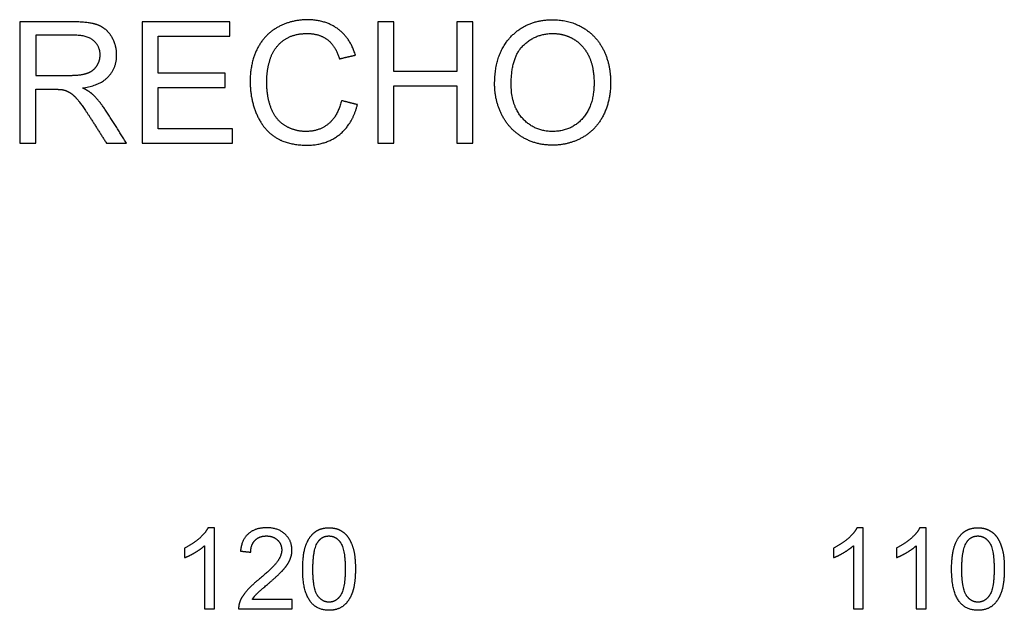
# Model space of a CAD drawing. Units: millimetres. Extents: x -24384 to 59856, y -49291 to -28173.
# Drawn here: x -18100 to -15667, y -38094 to -36634 of the extents above; entities that cross this region are included whole.
import ezdxf

# ---------------------------------------------------------------- set-up
doc = ezdxf.new("R2010")
doc.units = ezdxf.units.MM
doc.layers.add('03_LINEA FINA', color=254, linetype='Continuous', true_color=0xbebebe)

msp = doc.modelspace()

# ---------------------------------------------------------------- linework, layer by layer
at = {"layer": '03_LINEA FINA'}
for p, q in [((-17967.5, -36639.2), (-18100.4, -36639.2)), ((-18100.4, -36639.2), (-18100.4, -36939)), ((-17965.8, -36672.3), (-18060.7, -36672.3)), ((-18060.7, -36672.3), (-18060.7, -36771.5)), ((-18060.7, -36771.5), (-17975.4, -36771.5)), ((-18060.7, -36939), (-18060.7, -36805.9)), ((-18060.7, -36805.9), (-18014.7, -36805.9)), ((-18100.4, -36939), (-18060.7, -36939)), ((-17619, -37889.9), (-17634.8, -37889.9)), ((-17619, -38090.6), (-17619, -37889.9)), ((-16015, -37889.9), (-16030.8, -37889.9)), ((-16015, -38090.6), (-16015, -37889.9)), ((-15859.7, -37889.9), (-15875.5, -37889.9)), ((-15859.7, -38090.6), (-15859.7, -37889.9)), ((-17643.5, -37934.2), (-17643.5, -38090.6)), ((-16039.5, -37934.2), (-16039.5, -38090.6)), ((-15884.2, -37934.2), (-15884.2, -38090.6)), ((-17427.2, -38067), (-17525.2, -38067)), ((-17427.2, -38090.6), (-17427.2, -38067)), ((-17643.5, -38090.6), (-17619, -38090.6)), ((-17559.3, -38090.6), (-17427.2, -38090.6)), ((-16039.5, -38090.6), (-16015, -38090.6)), ((-15884.2, -38090.6), (-15859.7, -38090.6))]:
    msp.add_line(p, q, dxfattribs=at)
for points, knots in [([(-17945.2, -36802.6), (-17902, -36796.7), (-17881.4, -36774.8), (-17860.7, -36752.9), (-17860.7, -36721), (-17860.7, -36696.3), (-17873.2, -36675.8), (-17885.7, -36655.4), (-17906.5, -36647.3), (-17927.4, -36639.2), (-17967.5, -36639.2)], [-7, -7, -7, -6, -6, -5, -5, -4, -4, -3, -3, -2, -2, -2]), ([(-17270.7, -36721.4), (-17282.8, -36679.9), (-17313.5, -36657), (-17344.2, -36634.1), (-17389.1, -36634.1), (-17428.8, -36634.1), (-17461.8, -36652.2), (-17494.9, -36670.3), (-17512.8, -36705.2), (-17530.7, -36740), (-17530.7, -36786.9), (-17530.7, -36829.8), (-17514.8, -36867.2), (-17499, -36904.6), (-17468.6, -36924.4), (-17438.2, -36944.1), (-17389.8, -36944.1), (-17342.9, -36944.1), (-17310.5, -36918.4), (-17278.1, -36892.8), (-17265.6, -36843.9)], [-21, -21, -21, -20, -20, -19, -19, -18, -18, -17, -17, -16, -16, -15, -15, -14, -14, -13, -13, -12, -12, -11, -11, -11]), ([(-16926.4, -36793), (-16926.4, -36832.5), (-16909.2, -36867.8), (-16892, -36903.2), (-16858.7, -36923.7), (-16825.3, -36944.1), (-16783, -36944.1), (-16743.9, -36944.1), (-16710.2, -36925.6), (-16676.5, -36907.1), (-16658.1, -36871.1), (-16639.7, -36835.1), (-16639.7, -36789.5), (-16639.7, -36744.5), (-16657.1, -36709), (-16674.6, -36673.6), (-16708, -36653.7), (-16741.3, -36633.9), (-16782.8, -36633.9), (-16846.2, -36633.9), (-16886.3, -36676.1), (-16926.4, -36718.3), (-16926.4, -36793)], [-11, -11, -11, -10, -10, -9, -9, -8, -8, -7, -7, -6, -6, -5, -5, -4, -4, -3, -3, -2, -2, -1, -1, 0, 0, 0]), ([(-17975.4, -36771.5), (-17948.2, -36771.5), (-17932.9, -36765.9), (-17917.6, -36760.3), (-17909.6, -36747.9), (-17901.6, -36735.5), (-17901.6, -36721), (-17901.6, -36699.7), (-17917.1, -36686), (-17932.5, -36672.3), (-17965.8, -36672.3)], [1, 1, 1, 2, 2, 3, 3, 4, 4, 5, 5, 6, 6, 6]), ([(-17305.3, -36833.9), (-17313.5, -36871.7), (-17336.6, -36890.9), (-17359.7, -36910.2), (-17393, -36910.2), (-17420.4, -36910.2), (-17443.9, -36896.1), (-17467.5, -36881.9), (-17478.6, -36853.4), (-17489.8, -36824.9), (-17489.8, -36786.6), (-17489.8, -36757), (-17480.3, -36729.1), (-17470.9, -36701.2), (-17447.7, -36684.6), (-17424.5, -36668), (-17390, -36668), (-17359.9, -36668), (-17340.1, -36683), (-17320.2, -36697.9), (-17309.8, -36730.6)], [-32, -32, -32, -31, -31, -30, -30, -29, -29, -28, -28, -27, -27, -26, -26, -25, -25, -24, -24, -23, -23, -22, -22, -22]), ([(-16885.5, -36793.6), (-16885.5, -36847.8), (-16856.3, -36879), (-16827.2, -36910.2), (-16783.2, -36910.2), (-16738.4, -36910.2), (-16709.5, -36878.7), (-16680.6, -36847.2), (-16680.6, -36789.3), (-16680.6, -36752.7), (-16692.9, -36725.4), (-16705.3, -36698.1), (-16729.1, -36683.1), (-16752.9, -36668), (-16782.6, -36668), (-16824.7, -36668), (-16855.1, -36697), (-16885.5, -36725.9), (-16885.5, -36793.6)], [0, 0, 0, 1, 1, 2, 2, 3, 3, 4, 4, 5, 5, 6, 6, 7, 7, 8, 8, 9, 9, 9]), ([(-17992.6, -36807.3), (-17983.4, -36809.6), (-17974.5, -36815.3), (-17965.6, -36821), (-17954.4, -36835.3), (-17943.1, -36849.6), (-17925.7, -36876.6)], [-15, -15, -15, -14, -14, -13, -13, -12, -12, -12]), ([(-17888.3, -36857.4), (-17903.9, -36833.5), (-17921.2, -36817.5), (-17929.4, -36810.2), (-17945.2, -36802.6)], [-9, -9, -9, -8, -8, -7, -7, -7]), ([(-17634.8, -37889.9), (-17641.2, -37902.9), (-17656.6, -37916.6), (-17672, -37930.4), (-17692.6, -37940.1)], [-9, -9, -9, -8, -8, -7, -7, -7]), ([(-17525.2, -38067), (-17521.1, -38060.3), (-17514.8, -38053.7), (-17508.5, -38047.1), (-17486.5, -38028.6), (-17460, -38006.2), (-17448.6, -37993.4), (-17437.2, -37980.6), (-17432.3, -37969), (-17427.4, -37957.4), (-17427.4, -37945.4), (-17427.4, -37921.8), (-17444.2, -37905.9), (-17461, -37889.9), (-17489.7, -37889.9), (-17518.2, -37889.9), (-17535.1, -37904.7), (-17552, -37919.5), (-17554.6, -37947.7)], [-22, -22, -22, -21, -21, -20, -20, -19, -19, -18, -18, -17, -17, -16, -16, -15, -15, -14, -14, -13, -13, -13]), ([(-17400.8, -37992), (-17400.8, -38048.3), (-17381.1, -38073.3), (-17364.6, -38094), (-17335.7, -38094), (-17313.7, -38094), (-17299.3, -38082.2), (-17285, -38070.4), (-17277.7, -38048.8), (-17270.5, -38027.2), (-17270.5, -37992), (-17270.5, -37962.3), (-17275, -37944.8), (-17279.5, -37927.3), (-17287.4, -37915.1), (-17295.3, -37902.9), (-17307.5, -37896.4), (-17319.6, -37889.9), (-17335.7, -37889.9), (-17357.5, -37889.9), (-17371.9, -37901.6), (-17386.3, -37913.4), (-17393.6, -37935), (-17400.8, -37956.6), (-17400.8, -37992)], [-12, -12, -12, -11, -11, -10, -10, -9, -9, -8, -8, -7, -7, -6, -6, -5, -5, -4, -4, -3, -3, -2, -2, -1, -1, 0, 0, 0]), ([(-16030.8, -37889.9), (-16037.2, -37902.9), (-16052.6, -37916.6), (-16068, -37930.4), (-16088.6, -37940.1)], [-9, -9, -9, -8, -8, -7, -7, -7]), ([(-15875.5, -37889.9), (-15881.9, -37902.9), (-15897.3, -37916.6), (-15912.7, -37930.4), (-15933.3, -37940.1)], [-9, -9, -9, -8, -8, -7, -7, -7]), ([(-15796.8, -37992), (-15796.8, -38048.3), (-15777.1, -38073.3), (-15760.6, -38094), (-15731.7, -38094), (-15709.7, -38094), (-15695.3, -38082.2), (-15681, -38070.4), (-15673.7, -38048.8), (-15666.5, -38027.2), (-15666.5, -37992), (-15666.5, -37962.3), (-15671, -37944.8), (-15675.5, -37927.3), (-15683.4, -37915.1), (-15691.3, -37902.9), (-15703.5, -37896.4), (-15715.6, -37889.9), (-15731.7, -37889.9), (-15753.5, -37889.9), (-15767.9, -37901.6), (-15782.3, -37913.4), (-15789.6, -37935), (-15796.8, -37956.6), (-15796.8, -37992)], [-12, -12, -12, -11, -11, -10, -10, -9, -9, -8, -8, -7, -7, -6, -6, -5, -5, -4, -4, -3, -3, -2, -2, -1, -1, 0, 0, 0]), ([(-17529.4, -37950.3), (-17529.3, -37931.5), (-17518.6, -37920.9), (-17508, -37910.2), (-17490.3, -37910.2), (-17473.5, -37910.2), (-17463.1, -37920.2), (-17452.7, -37930.3), (-17452.7, -37944.9), (-17452.7, -37958.8), (-17464.1, -37974.4), (-17475.6, -37990), (-17508.1, -38016.7), (-17529.1, -38033.9), (-17540.2, -38047), (-17551.4, -38060.1), (-17556.4, -38073.6), (-17559.5, -38081.7), (-17559.3, -38090.6)], [-12, -12, -12, -11, -11, -10, -10, -9, -9, -8, -8, -7, -7, -6, -6, -5, -5, -4, -4, -3, -3, -3]), ([(-17375.6, -37992), (-17375.6, -38041.2), (-17364.1, -38057.5), (-17352.6, -38073.8), (-17335.7, -38073.8), (-17318.8, -38073.8), (-17307.3, -38057.5), (-17295.7, -38041.1), (-17295.7, -37992), (-17295.7, -37942.7), (-17307.3, -37926.4), (-17318.8, -37910.2), (-17336, -37910.2), (-17352.9, -37910.2), (-17362.9, -37924.5), (-17375.6, -37942.8), (-17375.6, -37992)], [0, 0, 0, 1, 1, 2, 2, 3, 3, 4, 4, 5, 5, 6, 6, 7, 7, 8, 8, 8]), ([(-15771.6, -37992), (-15771.6, -38041.2), (-15760.1, -38057.5), (-15748.6, -38073.8), (-15731.7, -38073.8), (-15714.8, -38073.8), (-15703.3, -38057.5), (-15691.7, -38041.1), (-15691.7, -37992), (-15691.7, -37942.7), (-15703.3, -37926.4), (-15714.8, -37910.2), (-15732, -37910.2), (-15748.9, -37910.2), (-15758.9, -37924.5), (-15771.6, -37942.8), (-15771.6, -37992)], [0, 0, 0, 1, 1, 2, 2, 3, 3, 4, 4, 5, 5, 6, 6, 7, 7, 8, 8, 8]), ([(-17692.6, -37963.8), (-17681.1, -37959.6), (-17666.8, -37951.1), (-17652.4, -37942.7), (-17643.5, -37934.2)], [-6, -6, -6, -5, -5, -4, -4, -4]), ([(-16088.6, -37963.8), (-16077.1, -37959.6), (-16062.8, -37951.1), (-16048.4, -37942.7), (-16039.5, -37934.2)], [-6, -6, -6, -5, -5, -4, -4, -4]), ([(-15933.3, -37963.8), (-15921.9, -37959.6), (-15907.5, -37951.1), (-15893.1, -37942.7), (-15884.2, -37934.2)], [-6, -6, -6, -5, -5, -4, -4, -4])]:
    msp.add_open_spline(points, degree=2, knots=knots, dxfattribs=at)
for points in [[(-17581, -36639.2), (-17689.3, -36639.2), (-17797.7, -36639.2)], [(-17797.7, -36639.2), (-17797.7, -36789.1), (-17797.7, -36939)], [(-17581, -36674.6), (-17581, -36656.9), (-17581, -36639.2)], [(-17175.8, -36639.2), (-17195.7, -36639.2), (-17215.5, -36639.2)], [(-17215.5, -36639.2), (-17215.5, -36789.1), (-17215.5, -36939)], [(-17175.8, -36762.3), (-17175.8, -36700.8), (-17175.8, -36639.2)], [(-16980.3, -36639.2), (-17000.2, -36639.2), (-17020, -36639.2)], [(-17020, -36639.2), (-17020, -36700.8), (-17020, -36762.3)], [(-16980.3, -36939), (-16980.3, -36789.1), (-16980.3, -36639.2)], [(-17758.1, -36766.4), (-17758.1, -36720.5), (-17758.1, -36674.6)], [(-17758.1, -36674.6), (-17669.5, -36674.6), (-17581, -36674.6)], [(-17309.8, -36730.6), (-17290.3, -36726), (-17270.7, -36721.4)], [(-17592.2, -36766.4), (-17675.1, -36766.4), (-17758.1, -36766.4)], [(-17592.2, -36801.6), (-17592.2, -36784), (-17592.2, -36766.4)], [(-17020, -36762.3), (-17097.9, -36762.3), (-17175.8, -36762.3)], [(-17175.8, -36939), (-17175.8, -36868.3), (-17175.8, -36797.7)], [(-17175.8, -36797.7), (-17097.9, -36797.7), (-17020, -36797.7)], [(-17020, -36797.7), (-17020, -36868.3), (-17020, -36939)], [(-18014.7, -36805.9), (-17999.4, -36805.9), (-17992.6, -36807.3)], [(-17758.1, -36903.6), (-17758.1, -36852.6), (-17758.1, -36801.6)], [(-17758.1, -36801.6), (-17675.1, -36801.6), (-17592.2, -36801.6)], [(-17265.6, -36843.9), (-17285.5, -36838.9), (-17305.3, -36833.9)], [(-17836.2, -36939), (-17862.2, -36898.2), (-17888.3, -36857.4)], [(-17925.7, -36876.6), (-17905.9, -36907.8), (-17886.1, -36939)], [(-17574, -36903.6), (-17666, -36903.6), (-17758.1, -36903.6)], [(-17574, -36939), (-17574, -36921.3), (-17574, -36903.6)], [(-17886.1, -36939), (-17861.1, -36939), (-17836.2, -36939)], [(-17797.7, -36939), (-17685.9, -36939), (-17574, -36939)], [(-17215.5, -36939), (-17195.7, -36939), (-17175.8, -36939)], [(-17020, -36939), (-17000.2, -36939), (-16980.3, -36939)], [(-17692.6, -37940.1), (-17692.6, -37951.9), (-17692.6, -37963.8)], [(-16088.6, -37940.1), (-16088.6, -37951.9), (-16088.6, -37963.8)], [(-15933.3, -37940.1), (-15933.3, -37951.9), (-15933.3, -37963.8)], [(-17554.6, -37947.7), (-17542, -37949), (-17529.4, -37950.3)]]:
    msp.add_open_spline(points, degree=2, dxfattribs=at)

doc.saveas('drawing.dxf')
